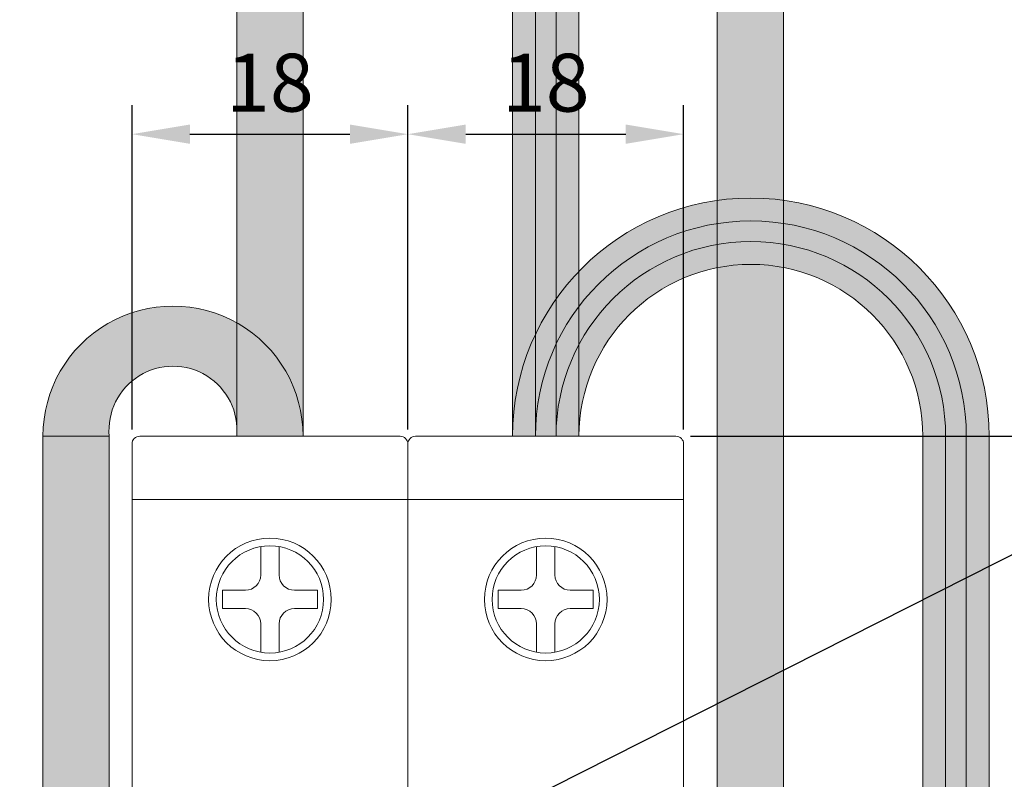
# Model space of a CAD drawing. Units: millimetres. Extents: x 532 to 2146, y -5198 to 4292.
# Drawn here: x 687 to 729, y -1500 to -1467 of the extents above; entities that cross this region are included whole.
import ezdxf
from ezdxf import colors
from ezdxf.entities.mleader import LeaderData, LeaderLine
from ezdxf.math import Vec2, Vec3

# ---------------------------------------------------------------- set-up
doc = ezdxf.new("R2010")
doc.units = ezdxf.units.MM
doc.layers.get('0').update_dxf_attribs({"lineweight": 18})
doc.layers.get('Defpoints').update_dxf_attribs({"lineweight": 18})
doc.layers.add('Провода', color=7, linetype='Continuous', lineweight=18)
doc.layers.add('Устройства', color=7, linetype='Continuous', lineweight=18)
doc.styles.get("Standard").update_dxf_attribs({"font": 'arial.ttf'})
doc.dimstyles.new('ISO-25', dxfattribs={"dimtxt": 2.5, "dimasz": 2.5, "dimexe": 1.25, "dimexo": 0.625, "dimtad": 1, "dimtxsty": 'Standard', "dimcen": 2.5, "dimadec": 0, "dimazin": 0, "dimtfac": 1, "dimtmove": 0, "dimatfit": 3, "dimfxl": 1, "dimarcsym": 0})

# ---------------------------------------------------------------- blocks, each defined once
blk = doc.blocks.new('*D147')
at = {"color": 0, "lineweight": -2, "transparency": 16777216}
for p, q in [((715.51, -1484.696), (744.396, -1484.696)), ((743.146, -1487.196), (743.146, -1542.261)), ((715.84, -1544.761), (744.396, -1544.761))]:
    blk.add_line(p, q, dxfattribs=at)
at = {"color": 0, "transparency": 16777216}
for points in [[(742.729, -1487.196), (743.562, -1487.196), (743.146, -1484.696)], [(742.729, -1542.261), (743.562, -1542.261), (743.146, -1544.761)]]:
    blk.add_solid(points, dxfattribs=at)
at = {"layer": 'Defpoints', "color": 0, "transparency": 16777216}
for p in [(714.885, -1484.696), (715.215, -1544.761), (743.146, -1544.761)]:
    blk.add_point(p, dxfattribs=at)
at = {"color": 0, "transparency": 16777216, "insert": (741.244, -1511.199), "char_height": 2.5, "attachment_point": 5, "rotation": 90}
blk.add_mtext('90', dxfattribs=at)
blk = doc.blocks.new('*D150')
at = {"color": 0, "lineweight": -2, "transparency": 16777216}
for p, q in [((691.401, -1484.402), (691.401, -1470.399)), ((703.308, -1484.402), (703.308, -1470.399)), ((693.901, -1471.649), (700.808, -1471.649))]:
    blk.add_line(p, q, dxfattribs=at)
at = {"color": 0, "transparency": 16777216}
for points in [[(693.901, -1471.232), (693.901, -1472.066), (691.401, -1471.649)], [(700.808, -1471.232), (700.808, -1472.066), (703.308, -1471.649)]]:
    blk.add_solid(points, dxfattribs=at)
at = {"layer": 'Defpoints', "color": 0, "transparency": 16777216}
for p in [(703.308, -1471.649), (691.401, -1485.027), (703.308, -1485.027)]:
    blk.add_point(p, dxfattribs=at)
at = {"color": 0, "transparency": 16777216, "insert": (697.355, -1469.748), "char_height": 2.5, "attachment_point": 5}
blk.add_mtext('18', dxfattribs=at)
blk = doc.blocks.new('*D151')
at = {"color": 0, "lineweight": -2, "transparency": 16777216}
for p, q in [((703.308, -1484.402), (703.308, -1470.399)), ((715.215, -1484.402), (715.215, -1470.399)), ((705.808, -1471.649), (712.715, -1471.649))]:
    blk.add_line(p, q, dxfattribs=at)
at = {"color": 0, "transparency": 16777216}
for points in [[(705.808, -1471.232), (705.808, -1472.066), (703.308, -1471.649)], [(712.715, -1471.232), (712.715, -1472.066), (715.215, -1471.649)]]:
    blk.add_solid(points, dxfattribs=at)
at = {"layer": 'Defpoints', "color": 0, "transparency": 16777216}
for p in [(715.215, -1471.649), (703.308, -1485.027), (715.215, -1485.027)]:
    blk.add_point(p, dxfattribs=at)
at = {"color": 0, "transparency": 16777216, "insert": (709.262, -1469.748), "char_height": 2.5, "attachment_point": 5}
blk.add_mtext('18', dxfattribs=at)

msp = doc.modelspace()

# ---------------------------------------------------------------- hatches: boundary and pattern name
at = {"layer": 'Провода', "ltscale": 0.333333, "true_color": 0xffffff}
h = msp.add_hatch(color=7, dxfattribs=at)
h.dxf.hatch_style = 1
h.paths.add_polyline_path([(690.418, -1542.158), (687.551, -1542.158, -1), (682.23, -1542.158), (679.363, -1542.158, 0.891819)])
h.paths.add_polyline_path([(690.418, -1484.696), (687.551, -1484.696), (687.551, -1542.158), (690.418, -1542.158)])
h.paths.add_polyline_path([(695.922, -1484.171), (695.922, -1479.795, 0.573641), (687.551, -1484.696), (690.418, -1484.696, -1)])
h.paths.add_polyline_path([(695.922, -1479.795), (695.922, -1484.171, -0.047611), (695.922, -1484.696), (698.788, -1484.696), (698.788, -1484.69, 0.270938)])
h.paths.add_polyline_path([(698.788, -1433.757), (695.922, -1433.757), (695.922, -1479.795, -0.270938), (698.788, -1484.69)])
h.paths.add_polyline_path([(695.334, -1473.882), (699.376, -1473.882), (699.376, -1470.574), (695.334, -1470.574)], flags=9)
at = {"layer": 'Провода', "ltscale": 0.333333, "true_color": 0x2776bb}
h = msp.add_hatch(color=152, dxfattribs=at)
h.dxf.hatch_style = 1
h.paths.add_polyline_path([(697.215, -1628.41), (694.368, -1628.41), (694.368, -1646.695), (697.215, -1646.695)])
h.paths.add_polyline_path([(709.311, -1547.476, -0.132653), (707.829, -1544.761, 0.120186), (694.368, -1599.951), (697.215, -1599.951, -0.113761)])
h.paths.add_polyline_path([(710.676, -1544.761), (707.829, -1544.761, 0.132653), (709.311, -1547.476, -0.006338)])
h.paths.add_polyline_path([(719.517, -1543.762), (716.658, -1543.762, -0.811316), (710.695, -1544.761), (710.676, -1544.761, 0.006338), (709.311, -1547.476, 0.652508)])
h.paths.add_polyline_path([(719.524, -1526.562), (716.658, -1526.562), (716.658, -1543.505, -0.020841), (716.658, -1543.762), (719.517, -1543.762, 0.005215), (719.524, -1543.639)])
h.paths.add_polyline_path([(719.524, -1523.112), (716.658, -1523.112), (716.658, -1526.562), (719.524, -1526.562)])
h.paths.add_polyline_path([(719.524, -1519.206, -0.190703), (716.658, -1518.679), (716.658, -1518.679, 0.190703), (719.524, -1519.206), (719.524, -1511.436, 0.190703), (716.658, -1511.964), (716.658, -1518.679, 0.190703), (719.524, -1519.206), (719.524, -1519.206, -0.190703), (716.658, -1518.679), (716.658, -1523.112), (719.524, -1523.112)])
h.paths.add_polyline_path([(719.524, -1433.757), (716.658, -1433.757), (716.658, -1511.964, -0.190703), (719.524, -1511.436)])
at = {"layer": 'Провода', "ltscale": 0.333333, "true_color": 0xf1eb1f}
h = msp.add_hatch(color=2, dxfattribs=at)
h.dxf.hatch_style = 1
h.paths.add_polyline_path([(700.36, -1628.411), (699.329, -1628.411), (699.03, -1631.312), (697.938, -1634.251), (697.215, -1636.355), (697.215, -1639.356), (698.969, -1634.251), (700.061, -1631.312)], flags=17)
h.paths.add_polyline_path([(701.877, -1631.312), (702.176, -1628.411), (701.159, -1628.411), (700.86, -1631.312), (697.365, -1641.246), (697.215, -1642.074), (697.215, -1646.695), (697.398, -1646.695), (698.382, -1641.246)])
h.paths.add_polyline_path([(708.816, -1433.757), (707.829, -1433.757), (707.829, -1484.696, -0.110899), (708.816, -1480.297)])
h.paths.add_polyline_path([(710.695, -1433.757), (709.707, -1433.757), (709.707, -1478.769, -0.037789), (710.695, -1477.571)])
h.paths.add_polyline_path([(726.528, -1547.071), (725.54, -1547.071, -0.230771), (712.65, -1573.511, 0.23768), (699.329, -1599.951, -0.166024), (700.481, -1596.579, -0.210716), (713.629, -1573.511, 0.231031)])
h.paths.add_polyline_path([(728.387, -1547.071), (727.419, -1547.071, -0.226068), (714.519, -1573.74, 0.207031), (701.469, -1595.59, -0.054309), (702.487, -1594.966, -0.215513), (715.944, -1573.931, 0.209603)])
h.paths.add_polyline_path([(702.487, -1594.966, 0.054309), (701.469, -1595.59, 0.011949), (701.306, -1597.113, -0.077337), (702.335, -1596.174, -0.010044)], flags=17)
h.paths.add_polyline_path([(702.335, -1596.174, 0.077337), (701.306, -1597.113, 0.022162), (701.198, -1599.951, -0.195551), (702.231, -1597.411, -0.010234)])
h.paths.add_polyline_path([(702.231, -1597.411, 0.195551), (701.198, -1599.951), (702.177, -1599.951, -0.020967)], flags=17)
h.paths.add_polyline_path([(702.231, -1597.411, 0.020967), (702.177, -1599.951, -1), (707.491, -1599.951), (708.479, -1599.951, 0.672868)])
h.paths.add_polyline_path([(701.469, -1595.59, 0.063607), (700.481, -1596.579, 0.025678), (700.307, -1599.951, -0.17083), (701.306, -1597.113, -0.011949)])
h.paths.add_polyline_path([(702.487, -1594.966, 0.010044), (702.335, -1596.174, -0.598095), (709.37, -1599.951), (710.357, -1599.951, 0.550331)])
h.paths.add_polyline_path([(708.479, -1599.951), (707.491, -1599.951), (707.491, -1633.377), (708.479, -1633.377)])
h.paths.add_polyline_path([(710.357, -1599.951), (709.37, -1599.951), (709.37, -1602.751), (710.357, -1602.751)])
h.paths.add_polyline_path([(710.357, -1606.128), (709.37, -1606.685), (709.37, -1622.596), (710.357, -1622.596)])
h.paths.add_polyline_path([(710.357, -1602.751), (709.37, -1602.751), (709.37, -1606.059), (710.357, -1606.059)])
h.paths.add_polyline_path([(710.357, -1606.128), (710.357, -1606.059), (709.37, -1606.059), (709.37, -1606.685)])
h.paths.add_polyline_path([(710.357, -1622.596), (709.37, -1622.596), (709.37, -1625.904), (710.357, -1625.904)])
h.paths.add_polyline_path([(710.357, -1625.904), (709.37, -1625.904), (709.37, -1633.377), (710.357, -1633.377)])
h.paths.add_polyline_path([(726.528, -1484.696), (725.54, -1484.696), (725.54, -1547.071), (726.528, -1547.071)])
h.paths.add_polyline_path([(728.406, -1484.696), (727.419, -1484.696), (727.419, -1547.071), (728.406, -1547.071)])
h.paths.add_polyline_path([(719.524, -1476.404), (719.524, -1477.408, -0.359415), (725.54, -1484.696), (726.528, -1484.696, 0.365814)], flags=17)
h.paths.add_polyline_path([(719.524, -1474.504), (719.524, -1475.502, -0.37042), (727.419, -1484.696), (728.406, -1484.696, 0.374596)])
h.paths.add_polyline_path([(716.658, -1474.512, 0.167397), (710.695, -1477.571), (710.695, -1479.091, -0.193973), (716.658, -1475.511)])
h.paths.add_polyline_path([(716.658, -1477.419), (716.658, -1476.414, 0.230654), (710.695, -1480.741), (710.695, -1484.696, -0.357342)])
h.paths.add_polyline_path([(710.695, -1480.741, 0.123004), (709.707, -1484.696), (710.695, -1484.696)], flags=17)
h.paths.add_polyline_path([(710.695, -1479.091), (710.695, -1477.571, 0.19361), (707.829, -1484.696), (708.816, -1484.696, -0.163123)])
h.paths.add_polyline_path([(707.241, -1473.882), (711.283, -1473.882), (711.283, -1470.574), (707.241, -1470.574)], flags=9)
at = {"layer": 'Провода', "ltscale": 0.333333, "true_color": 0x139b48}
h = msp.add_hatch(color=114, dxfattribs=at)
h.dxf.hatch_style = 1
h.paths.add_polyline_path([(701.159, -1628.411), (700.36, -1628.411), (700.061, -1631.312), (698.969, -1634.251), (697.215, -1639.356), (697.215, -1642.074), (697.365, -1641.246), (700.86, -1631.312)])
h.paths.add_polyline_path([(701.306, -1597.113, 0.17083), (700.307, -1599.951), (701.198, -1599.951, -0.022162)])
h.paths.add_polyline_path([(702.335, -1596.174, 0.010234), (702.231, -1597.411, -0.672868), (708.479, -1599.951), (709.37, -1599.951, 0.598095)])
h.paths.add_polyline_path([(709.37, -1599.951), (708.479, -1599.951), (708.479, -1602.751), (709.37, -1602.751)])
h.paths.add_polyline_path([(709.37, -1602.751), (708.479, -1602.751), (708.479, -1606.059), (709.37, -1606.059)])
h.paths.add_polyline_path([(709.37, -1606.685), (708.479, -1607.188), (708.479, -1622.596), (709.37, -1622.596)])
h.paths.add_polyline_path([(709.37, -1606.059), (708.479, -1606.059), (708.479, -1607.188), (709.37, -1606.685)])
h.paths.add_polyline_path([(709.37, -1622.596), (708.479, -1622.596), (708.479, -1625.904), (709.37, -1625.904)])
h.paths.add_polyline_path([(709.37, -1625.904), (708.479, -1625.904), (708.479, -1633.377), (709.37, -1633.377)])
h.paths.add_polyline_path([(714.519, -1573.74, 0.226068), (727.419, -1547.071), (726.528, -1547.071, -0.231031), (713.629, -1573.511, 0.210716), (700.481, -1596.579, -0.063607), (701.469, -1595.59, -0.207031)])
h.paths.add_polyline_path([(701.469, -1595.59, 0.063607), (700.481, -1596.579, 0.025678), (700.307, -1599.951, -0.17083), (701.306, -1597.113, -0.011949)])
h.paths.add_polyline_path([(727.419, -1484.696), (726.528, -1484.696), (726.528, -1547.071), (727.419, -1547.071)])
h.paths.add_polyline_path([(719.524, -1475.502), (719.524, -1476.404, -0.365814), (726.528, -1484.696), (727.419, -1484.696, 0.37042)])
h.paths.add_polyline_path([(716.658, -1476.414), (716.658, -1475.511, 0.193973), (710.695, -1479.091), (710.695, -1480.741, -0.230654)])
h.paths.add_polyline_path([(710.695, -1480.741), (710.695, -1479.091, 0.051438), (709.707, -1480.724), (709.707, -1484.696, -0.123004)])
h.paths.add_polyline_path([(709.707, -1480.724, 0.110756), (708.816, -1484.696), (709.707, -1484.696)])
h.paths.add_polyline_path([(709.707, -1433.757), (708.816, -1433.757), (708.816, -1480.297, -0.043052), (709.707, -1478.769)])
h.paths.add_polyline_path([(707.241, -1473.882), (711.283, -1473.882), (711.283, -1470.574), (707.241, -1470.574)], flags=9)

# ---------------------------------------------------------------- linework, layer by layer
at = {"ltscale": 0.333333}
msp.add_line((726.528, -1484.696), (727.419, -1484.696), dxfattribs=at)
for p, q in [((703.308, -1485.027), (703.308, -1544.761)), ((715.215, -1485.027), (715.215, -1544.761))]:
    msp.add_line(p, q)
at = {"layer": 'Провода', "ltscale": 0.333333}
for points in [[(695.922, -1484.696), (698.788, -1484.696), (698.788, -1433.757), (695.922, -1433.757)], [(707.829, -1484.696), (710.695, -1484.696), (710.695, -1433.757), (707.829, -1433.757)], [(708.816, -1484.696), (709.707, -1484.696), (709.707, -1433.757), (708.816, -1433.757)], [(716.658, -1543.762), (719.524, -1543.762), (719.524, -1433.757), (716.658, -1433.757)], [(687.551, -1542.158), (690.418, -1542.158), (690.418, -1484.696), (687.551, -1484.696)], [(725.54, -1547.071), (728.406, -1547.071), (728.406, -1484.696), (725.54, -1484.696)], [(726.528, -1484.696), (727.419, -1484.696), (727.419, -1547.071), (726.528, -1547.071)]]:
    msp.add_lwpolyline(points, close=True, dxfattribs=at)
for centre, radius, start, end in [((718.118, -1484.696), 10.289, 0, 180), ((718.118, -1484.696), 9.301, 0, 180), ((718.118, -1484.696), 8.41, 0, 180), ((718.118, -1484.696), 7.422, 0, 180), ((693.17, -1484.693), 5.618, 359.9659, 180.0341), ((693.17, -1484.434), 2.764, 354.5483, 185.4517)]:
    msp.add_arc(centre, radius, start, end, dxfattribs=at)
at = {"layer": 'Устройства', "color": 7, "linetype": 'Continuous', "lineweight": 15}
for p, q in [((702.978, -1484.696), (691.732, -1484.696)), ((714.885, -1484.696), (703.639, -1484.696)), ((691.401, -1485.027), (691.401, -1544.43)), ((703.308, -1485.027), (703.308, -1544.43)), ((703.308, -1487.425), (691.401, -1487.425)), ((715.215, -1487.425), (703.308, -1487.425)), ((696.958, -1490.683), (696.958, -1489.468)), ((697.752, -1490.683), (697.752, -1489.47)), ((708.865, -1490.683), (708.865, -1489.468)), ((709.659, -1490.683), (709.659, -1489.47)), ((696.296, -1491.344), (695.304, -1491.344)), ((695.304, -1491.344), (695.304, -1492.138)), ((699.406, -1491.344), (698.413, -1491.344)), ((699.406, -1492.138), (699.406, -1491.344)), ((708.203, -1491.344), (707.211, -1491.344)), ((707.211, -1491.344), (707.211, -1492.138)), ((711.313, -1491.344), (710.32, -1491.344)), ((711.313, -1492.138), (711.313, -1491.344)), ((695.304, -1492.138), (696.296, -1492.138)), ((698.413, -1492.138), (699.406, -1492.138)), ((707.211, -1492.138), (708.203, -1492.138)), ((710.32, -1492.138), (711.313, -1492.138)), ((696.958, -1494.012), (696.958, -1492.8)), ((697.752, -1494.014), (697.752, -1492.8)), ((708.865, -1494.012), (708.865, -1492.8)), ((709.659, -1494.014), (709.659, -1492.8)), ((703.308, -1494.387), (703.308, -1499.506)), ((715.215, -1494.387), (715.215, -1499.506))]:
    msp.add_line(p, q, dxfattribs=at)
for centre, radius in [((697.355, -1491.741), 2.646), ((697.355, -1491.741), 2.646), ((697.355, -1491.741), 2.315), ((709.262, -1491.741), 2.646), ((709.262, -1491.741), 2.646), ((709.262, -1491.741), 2.315)]:
    msp.add_circle(centre, radius, dxfattribs=at)
for centre, radius, start, end in [((691.732, -1485.027), 0.331, 90, 180), ((702.978, -1485.027), 0.331, 0.0001, 90), ((703.639, -1485.027), 0.331, 90, 180), ((714.885, -1485.027), 0.331, 0.0001, 90), ((696.296, -1490.683), 0.661, 270, 0), ((698.413, -1490.683), 0.661, 180, 270), ((708.203, -1490.683), 0.661, 270, 0), ((710.32, -1490.683), 0.661, 180, 270), ((696.296, -1492.8), 0.661, 0, 90), ((698.413, -1492.8), 0.661, 90, 180), ((708.203, -1492.8), 0.661, 0, 90), ((710.32, -1492.8), 0.661, 90, 180)]:
    msp.add_arc(centre, radius, start, end, dxfattribs=at)

# ---------------------------------------------------------------- dimensions: what is measured, and where the dimension line sits
for base, p1, p2, picture, middle in [((703.308, -1471.649), (691.401, -1485.027), (703.308, -1485.027), '*D150', (697.355, -1469.748)), ((715.215, -1471.649), (703.308, -1485.027), (715.215, -1485.027), '*D151', (709.262, -1469.748))]:
    dim = msp.add_linear_dim(base=base, p1=p1, p2=p2, text='18', dimstyle='ISO-25')
    dim.commit()
    dim.dimension.update_dxf_attribs({"geometry": picture, "text_midpoint": middle})
dim = msp.add_linear_dim(base=(743.146, -1544.761), p1=(714.885, -1484.696), p2=(715.215, -1544.761), angle=90, text='90', dimstyle='ISO-25')
dim.commit()
dim.dimension.update_dxf_attribs({"geometry": '*D147', "text_midpoint": (743.146, -1511.199), "dimtype": 160})

# ---------------------------------------------------------------- leaders
ml = msp.add_multileader_mtext('Standard')
ml.set_content('1', color=256)
ml.set_leader_properties()
ml.build(insert=Vec2(0, 0))
ml.multileader.update_dxf_attribs({"text_left_attachment_type": 7, "text_right_attachment_type": 6, "dogleg_length": 1, "arrow_head_size": 2.646})
ctx = ml.context
ctx.base_point, ctx.arrow_head_size, ctx.landing_gap_size, ctx.plane_origin = Vec3(771.241, -1468.976, -132.631), 2.646, 1.323, Vec3(690.021, -1514.467, -132.631)
ctx.left_attachment, ctx.right_attachment = 7, 6
notes = []
notes.append((ctx, [(1, (1, 1, 0), (770.579, -1468.976, -132.631), (1, 0), 0.661, [(0, [(680.622, -1514.467, -132.631)], 0, [])])]))
ctx.mtext.insert, ctx.mtext.flow_direction = Vec3(772.564, -1464.976, -132.631), 5
ml = msp.add_multileader_mtext('Standard')
ml.set_content('2', color=256)
ml.set_leader_properties()
ml.build(insert=Vec2(0, 0))
ml.multileader.update_dxf_attribs({"text_left_attachment_type": 7, "text_right_attachment_type": 6, "dogleg_length": 1, "arrow_head_size": 2.646})
ctx = ml.context
ctx.base_point, ctx.arrow_head_size, ctx.landing_gap_size, ctx.plane_origin = Vec3(771.241, -1478.427, -132.631), 2.646, 1.323, Vec3(704.902, -1515.515, -132.631)
ctx.left_attachment, ctx.right_attachment = 7, 6
notes.append((ctx, [(1, (1, 1, 0), (770.579, -1478.427, -132.631), (1, 0), 0.661, [(0, [(703.077, -1515.515, -132.631)], 0, [])])]))
ctx.mtext.insert, ctx.mtext.flow_direction = Vec3(772.564, -1474.427, -132.631), 5
ml = msp.add_multileader_mtext('Standard')
ml.set_content('3', color=256)
ml.set_leader_properties()
ml.build(insert=Vec2(0, 0))
ml.multileader.update_dxf_attribs({"text_left_attachment_type": 7, "text_right_attachment_type": 6, "dogleg_length": 1, "arrow_head_size": 2.646})
ctx = ml.context
ctx.base_point, ctx.arrow_head_size, ctx.landing_gap_size, ctx.plane_origin = Vec3(771.241, -1491.708, -132.631), 2.646, 1.323, Vec3(721.712, -1519.303, -132.631)
ctx.left_attachment, ctx.right_attachment = 7, 6
notes.append((ctx, [(1, (1, 1, 0), (770.579, -1491.708, -132.631), (1, 0), 0.661, [(0, [(721.117, -1518.501, -132.631)], 0, [])])]))
ctx.mtext.insert, ctx.mtext.width, ctx.mtext.flow_direction = Vec3(772.564, -1487.637, -132.631), 1.29954, 5
for ctx, leaders in notes:
    for number, flags, end, landing, length, lines in leaders:
        leader = LeaderData()
        leader.index, (leader.has_last_leader_line, leader.has_dogleg_vector, leader.attachment_direction) = number, flags
        leader.last_leader_point, leader.dogleg_vector, leader.dogleg_length = Vec3(end), Vec3(landing), length
        for number, points, colour, breaks in lines:
            line = LeaderLine()
            line.index, line.vertices, line.color, line.breaks = number, Vec3.list(points), colors.encode_raw_color(colour), breaks
            leader.lines.append(line)
        ctx.leaders.append(leader)

doc.saveas('drawing.dxf')
